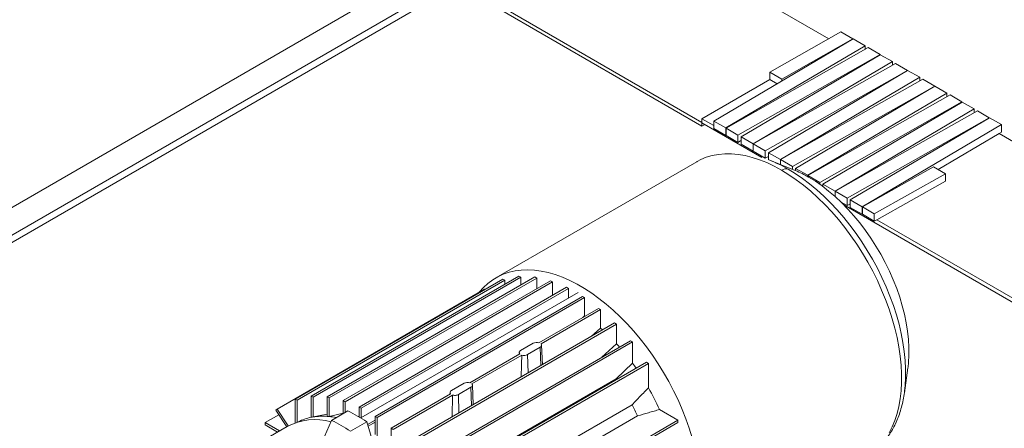
# Paper-space layout 'drum mount' of a CAD drawing. Units: inches. Extents: x 0.1 to 10.4, y -0.4 to 7.5.
# Drawn here: x 1.7 to 2.1, y 5.4 to 5.6 of the extents above; entities that cross this region are included whole.
import ezdxf

# ---------------------------------------------------------------- set-up
doc = ezdxf.new("R2010")
doc.units = ezdxf.units.IN
doc.header["$MEASUREMENT"] = 0

psp = doc.layouts.new('drum mount')

# ---------------------------------------------------------------- linework, layer by layer
at = {"lineweight": 15}
for p, q in [((1.90231563896061, 5.644352538588854), (1.533745360823197, 5.431581445980172)), ((2.018542252083583, 5.577256343015642), (1.90231563896061, 5.644352538588854)), ((1.852818164277551, 5.603532132997719), (1.548033512278234, 5.427583698566242)), ((1.852818164277551, 5.603532132997719), (1.962405573225843, 5.540268668412577)), ((1.852818164277551, 5.601899051373947), (1.962405573225843, 5.538635586788805)), ((1.854232607708081, 5.601082510562062), (1.550734930062848, 5.425877030610967)), ((2.023945817004339, 5.580309758120459), (1.992457611426271, 5.562516585660125)), ((2.029192118001618, 5.577215672306697), (2.023945817004339, 5.580309758120459)), ((2.029262828679737, 5.577174851901106), (1.967618791961712, 5.540819343589422)), ((1.99770391242355, 5.559422499846364), (2.029192118001618, 5.577215672306697)), ((2.029192118001618, 5.577215672306697), (2.029192118001618, 5.577133149203118)), ((2.034622523246216, 5.574146226801474), (2.029262828679737, 5.577174851901106)), ((1.972978486528192, 5.53779071848979), (2.034622523246216, 5.574146226801474)), ((2.036025608362446, 5.573336243004866), (1.97304919720631, 5.5377498980842)), ((2.034622523246216, 5.574146226801474), (2.034622523246216, 5.572543395810455)), ((2.041271909359725, 5.570242157191105), (2.036025608362446, 5.573336243004866)), ((1.978295498203589, 5.534655812270438), (2.041271909359725, 5.570242157191105)), ((2.041342620037844, 5.570201336785515), (1.979698583319819, 5.533845828473829)), ((1.985058277886299, 5.530817203374197), (2.046702314604324, 5.567172711685883)), ((2.041271909359725, 5.570242157191105), (2.041271909359725, 5.570159634087526)), ((2.046702314604324, 5.567172711685883), (2.041342620037844, 5.570201336785515)), ((2.046702314604324, 5.567172711685883), (2.046702314604324, 5.565569880694863)), ((2.048105399720553, 5.566362727889273), (1.985128988564418, 5.530776382968607)), ((1.990375289561696, 5.527682297154846), (2.053351700717832, 5.563268642075514)), ((2.05342241139595, 5.563227821669922), (1.991778374677926, 5.526872313358236)), ((1.992457611426271, 5.562516585660125), (1.99770391242355, 5.559422499846364)), ((1.992457611426271, 5.562516585660125), (1.992457611426271, 5.559250422412583)), ((2.053351700717832, 5.563268642075514), (2.048105399720553, 5.566362727889273)), ((2.053351700717832, 5.563268642075514), (2.053351700717832, 5.563186118971934)), ((2.058782105962431, 5.560199196570291), (2.05342241139595, 5.563227821669922)), ((1.962405573225843, 5.541901750036349), (1.992457611426271, 5.559250422412583)), ((1.992457611426271, 5.559250422412583), (1.99566397826115, 5.557359418800198)), ((1.997138069244406, 5.523843688258606), (2.058782105962431, 5.560199196570291)), ((2.06018519107866, 5.559389212773681), (1.997208779922524, 5.523802867853014)), ((1.99770391242355, 5.559422499846364), (1.99770391242355, 5.558562501001574)), ((2.058782105962431, 5.560199196570291), (2.058782105962431, 5.558596365579272)), ((2.065431492075939, 5.556295126959922), (2.06018519107866, 5.559389212773681)), ((2.002455080919804, 5.520708782039255), (2.065431492075939, 5.556295126959922)), ((2.065502202754058, 5.55625430655433), (2.003858166036034, 5.519898798242646)), ((2.065431492075939, 5.556295126959922), (2.065431492075939, 5.556212603856341)), ((2.070861897320538, 5.553225681454699), (2.065502202754058, 5.55625430655433)), ((2.009217860602514, 5.516870173143014), (2.070861897320538, 5.553225681454699)), ((2.072264982436767, 5.552415697658089), (2.009288571280632, 5.516829352737422)), ((2.014534872277911, 5.513735266923662), (2.077511283434046, 5.549321611844328)), ((2.070861897320538, 5.553225681454699), (2.070861897320538, 5.551622850463679)), ((2.077511283434046, 5.549321611844328), (2.072264982436767, 5.552415697658089)), ((2.077511283434046, 5.549321611844328), (2.077511283434046, 5.549239088740749)), ((2.077581994112164, 5.549280791438738), (2.01593795739414, 5.512925283127053)), ((2.02129765196062, 5.509896658027421), (2.082941688678644, 5.546252166339106)), ((2.084344773794874, 5.545442182542498), (2.021368362638738, 5.509855837621831)), ((2.082941688678644, 5.546252166339106), (2.077581994112164, 5.549280791438738)), ((2.082941688678644, 5.546252166339106), (2.082941688678644, 5.544649335348087)), ((2.089591074792153, 5.542348096728738), (2.084344773794874, 5.545442182542498)), ((1.962405573225843, 5.540268668412577), (1.962405573225843, 5.541901750036349)), ((1.967618791961712, 5.538892222919718), (1.962405573225843, 5.541901750036349)), ((1.967618791961712, 5.540819343589422), (1.967618791961712, 5.537553180341878)), ((1.967618791961712, 5.540819343589422), (1.972978486528192, 5.53779071848979)), ((2.026614663636018, 5.506761751808071), (2.089591074792153, 5.542348096728738)), ((2.089661785470271, 5.542307276323146), (2.028017748752247, 5.505951768011461)), ((2.089591074792153, 5.542348096728738), (2.089591074792153, 5.542265573625157)), ((2.095021480036751, 5.539278651223515), (2.089661785470271, 5.542307276323146)), ((1.988969617565604, 5.524770263869561), (1.962405573225843, 5.5401053602502)), ((1.962405573225843, 5.538635586788805), (1.962405573225843, 5.5401053602502)), ((1.962405573225843, 5.538635586788805), (1.963678572313321, 5.539370473519504)), ((1.967618791961712, 5.537553180341878), (1.972978486528192, 5.534524555242248)), ((1.972978486528192, 5.53779071848979), (1.972978486528192, 5.534524555242248)), ((1.97304919720631, 5.5377498980842), (1.978295498203589, 5.534655812270438)), ((1.97304919720631, 5.5377498980842), (1.97304919720631, 5.534483734836656)), ((2.033377443318727, 5.50292314291183), (2.095021480036751, 5.539278651223515)), ((2.095021480036751, 5.539278651223515), (2.095021480036751, 5.536012487975972)), ((1.972978486528192, 5.534524555242248), (1.97304919720631, 5.534566257940236)), ((1.97304919720631, 5.534483734836656), (1.978295498203589, 5.531389649022896)), ((1.978295498203589, 5.534655812270438), (1.978295498203589, 5.531389649022896)), ((1.978295498203589, 5.531389649022896), (1.979467668395886, 5.532052012152249)), ((1.979467668395886, 5.532052012152249), (1.979698583319819, 5.532182496217307)), ((1.979698583319819, 5.531918707804125), (1.979467668395886, 5.532052012152249)), ((1.979698583319819, 5.533845828473829), (1.979698583319819, 5.530579665226287)), ((1.979698583319819, 5.533845828473829), (1.985058277886299, 5.530817203374197)), ((2.093930199736862, 5.535368888819828), (2.066976293737314, 5.519472412765196)), ((2.093930199736862, 5.535368888819828), (2.095021480036751, 5.536012487975972)), ((2.093930199736862, 5.535368888819828), (2.416346869186901, 5.349241707374778)), ((1.979698583319819, 5.530579665226287), (1.985058277886299, 5.527551040126656)), ((1.985058277886299, 5.530817203374197), (1.985058277886299, 5.527551040126656)), ((1.985058277886299, 5.527551040126656), (1.985128988564418, 5.527592742824646)), ((1.985128988564418, 5.530776382968607), (1.990375289561696, 5.527682297154846)), ((1.985128988564418, 5.530776382968607), (1.985128988564418, 5.527510219721064)), ((1.985128988564418, 5.527510219721064), (1.990375289561696, 5.524416133907303)), ((1.990375289561696, 5.527682297154846), (1.990375289561696, 5.524416133907303)), ((1.990375289561696, 5.524416133907303), (1.991547459753993, 5.525078497036657)), ((1.991547459753993, 5.525078497036657), (1.991778374677926, 5.525208981101716)), ((1.991778374677926, 5.524945192688532), (1.991547459753993, 5.525078497036657)), ((1.991778374677926, 5.526872313358236), (1.991778374677926, 5.523759804454668)), ((1.991778374677926, 5.526872313358236), (1.997138069244406, 5.523843688258606)), ((2.002975504592806, 5.519290043451899), (1.992708676029711, 5.523424361605082)), ((2.002975504592806, 5.519290043451899), (1.992708676029711, 5.523424361605082)), ((1.997138069244406, 5.523843688258606), (1.997138069244406, 5.521640702643353)), ((1.997208779922524, 5.523802867853014), (2.002455080919804, 5.520708782039255)), ((1.997208779922524, 5.523802867853014), (1.997208779922524, 5.521612228374169)), ((1.960059228782632, 5.522875258821283), (1.871149041962021, 5.471548500490524)), ((1.960059228782632, 5.522875258821283), (1.871149041962021, 5.471548500490524)), ((1.9602251422064, 5.522970196626918), (1.960059228782632, 5.522875258821283)), ((2.002455080919804, 5.520708782039255), (2.002455080919804, 5.519499611287323)), ((2.003858166036034, 5.519898798242646), (2.003858166036034, 5.518924168263545)), ((2.003858166036034, 5.519898798242646), (2.009217860602514, 5.516870173143014)), ((2.064936359574914, 5.520675494966572), (2.033448153996846, 5.502882322506239)), ((2.070182660572193, 5.517581409152812), (2.064936359574914, 5.520675494966572)), ((2.009620479721562, 5.516030811550173), (2.008856118796203, 5.516464477692532)), ((2.009799376920958, 5.515944802894614), (2.009026935333916, 5.516375589455593)), ((2.009799376920958, 5.515944802894614), (2.009026935333916, 5.516375589455593)), ((2.009217860602514, 5.516870173143014), (2.009217860602514, 5.516269111449692)), ((2.009288571280632, 5.516829352737422), (2.014534872277911, 5.513735266923662)), ((2.009288571280632, 5.516829352737422), (2.009288571280632, 5.516229676480936)), ((2.038694454994125, 5.499788236692479), (2.070182660572193, 5.517581409152812)), ((2.070182660572193, 5.517581409152812), (2.070182660572193, 5.514315245905269)), ((2.014534872277911, 5.513735266923662), (2.014534872277911, 5.512879099894224)), ((2.01593795739414, 5.512925283127053), (2.02129765196062, 5.509896658027421)), ((2.01593795739414, 5.512925283127053), (2.01593795739414, 5.511862720326157)), ((2.039866625186421, 5.497184436574289), (2.070182660572193, 5.514315245905269)), ((2.02129765196062, 5.509896658027421), (2.02129765196062, 5.507486767168323)), ((2.021368362638738, 5.509855837621831), (2.026614663636018, 5.506761751808071)), ((2.021368362638738, 5.509855837621831), (2.021368362638738, 5.507423641483768)), ((2.026614663636018, 5.506761751808071), (2.026614663636018, 5.503495588560528)), ((2.028017748752247, 5.505951768011461), (2.033377443318727, 5.50292314291183)), ((2.028017748752247, 5.505951768011461), (2.028017748752247, 5.502685604763919)), ((2.023957689947954, 5.505062579207849), (2.026614663636018, 5.503495588560528)), ((2.354686905012461, 5.313646167729238), (2.02516029716354, 5.503877829245647)), ((2.026614663636018, 5.503495588560528), (2.027786833828314, 5.504157951689881)), ((2.027786833828314, 5.504157951689881), (2.028017748752247, 5.504288435754939)), ((2.028017748752247, 5.504024647341756), (2.027786833828314, 5.504157951689881)), ((2.028017748752247, 5.502685604763919), (2.033377443318727, 5.499656979664287)), ((2.033377443318727, 5.50292314291183), (2.033377443318727, 5.499656979664287)), ((2.033448153996846, 5.502882322506239), (2.038694454994125, 5.499788236692479)), ((2.033448153996846, 5.502882322506239), (2.033448153996846, 5.499616159258697)), ((2.033377443318727, 5.499656979664287), (2.033448153996845, 5.499698682362276)), ((2.033448153996846, 5.499616159258697), (2.038694454994125, 5.496522073444935)), ((2.038694454994125, 5.499788236692479), (2.038694454994125, 5.496522073444935)), ((2.038694454994125, 5.496522073444935), (2.039866625186421, 5.497184436574289)), ((2.356242792786045, 5.314544362622313), (2.039866625186421, 5.497184436574289)), ((1.78231831119508, 5.41791503167661), (1.874186515050019, 5.470949416893439)), ((1.789389379006898, 5.419262666710919), (1.881257582861837, 5.472297051927749)), ((1.882148426050733, 5.471782779101402), (1.790280222195795, 5.418748393884575)), ((1.796460446818764, 5.418929135796104), (1.888328650673711, 5.471963521012937)), ((1.889219493862606, 5.471449248186593), (1.797351290007659, 5.41841486296976)), ((1.875077358238867, 5.470435144067066), (1.874186515050019, 5.470949416893439)), ((1.882148426050733, 5.471782779101402), (1.881257582861837, 5.472297051927749)), ((1.882148426050733, 5.471782779101402), (1.88214842605073, 5.468395753280162)), ((1.889219493862606, 5.471449248186593), (1.888328650673711, 5.471963521012937)), ((1.889219493862606, 5.471449248186593), (1.889219493862607, 5.466703767350185)), ((1.875077358238867, 5.470435144067066), (1.783209154383928, 5.417400758850238)), ((1.803531514630673, 5.417237149866146), (1.895399718485619, 5.47027153508298)), ((1.896290561674516, 5.469757262256635), (1.804422357819569, 5.416722877039802)), ((1.810602582442538, 5.414349433075012), (1.902470786297485, 5.467383818291848)), ((1.903361629486381, 5.466869545465503), (1.811493425631434, 5.413835160248667)), ((1.875077358238867, 5.470435144067066), (1.875077358238866, 5.468729284194978)), ((1.896290561674516, 5.469757262256635), (1.895399718485619, 5.47027153508298)), ((1.896290561674514, 5.463816050559077), (1.896290561674516, 5.469757262256635)), ((1.903361629486381, 5.466869545465503), (1.902470786297485, 5.467383818291848)), ((1.903361629486381, 5.462669170228208), (1.903361629486381, 5.466869545465503)), ((1.866132295312743, 5.466449609107289), (1.774264091457804, 5.41341522389046)), ((1.907543721817156, 5.465083440741571), (1.811364933376802, 5.409560608011692)), ((1.907543721817156, 5.465083440741571), (1.811364933376802, 5.409560608011692)), ((1.817673650254404, 5.410267392515899), (1.909541854109351, 5.463301777732735)), ((1.910432697298199, 5.462787504906363), (1.818564493443252, 5.409753119689528)), ((1.866204264372507, 5.466341361662523), (1.866132295312743, 5.466449609107289)), ((1.910432697298199, 5.462787504906363), (1.909541854109351, 5.463301777732735)), ((1.910432697298199, 5.454723421836393), (1.910432697298199, 5.462787504906363)), ((1.890238988406344, 5.442800065668146), (1.916612921921167, 5.458025413405613)), ((1.917503765110064, 5.457511140579267), (1.916612921921167, 5.458025413405613)), ((1.917503765110064, 5.457511140579267), (1.89112983159524, 5.442285792841802)), ((1.910432697298199, 5.454723421836393), (1.909577246496297, 5.453963804436613)), ((1.910432697298199, 5.454723421836393), (1.909577246496297, 5.453963804436613)), ((1.910432697298199, 5.454723421836393), (1.910643690716154, 5.454579449580346)), ((1.917503765110064, 5.449256665527762), (1.917503765110064, 5.457511140579267)), ((1.831815785878087, 5.398518933000535), (1.923683989733034, 5.451553318217369)), ((1.924574832921931, 5.451039045391024), (1.832706629066984, 5.398004660174191)), ((1.917503765110061, 5.449256665527759), (1.913526699785316, 5.445689639542458)), ((1.917503765110061, 5.449256665527759), (1.913526699785316, 5.445689639542458)), ((1.924574832921931, 5.451039045391024), (1.923683989733034, 5.45155331821737)), ((1.924574832921931, 5.451039045391024), (1.92457483292193, 5.442372652078912)), ((1.838886853689997, 5.390688382797149), (1.930755057544944, 5.443722768013981)), ((1.931645900733839, 5.443208495187637), (1.839777696878892, 5.390174109970803)), ((1.887688357131686, 5.44258115758944), (1.88212058720108, 5.439366952424782)), ((1.89075063059351, 5.440813344748874), (1.885182860662904, 5.437599139584216)), ((1.890992343224004, 5.432680832399861), (1.89075063059351, 5.440813344748874)), ((1.891752456684839, 5.43311963656059), (1.891384188166427, 5.441728112845217)), ((1.891752456684839, 5.43311963656059), (1.891384188166427, 5.441728112845217)), ((1.924574832921931, 5.442372652078911), (1.918040485608204, 5.436382801870471)), ((1.924574832921931, 5.442372652078911), (1.918040485608204, 5.436382801870471)), ((1.931645900733839, 5.443208495187637), (1.930755057544944, 5.443722768013981)), ((1.931645900733839, 5.443208495187637), (1.931645900733839, 5.433796449041879)), ((1.881741386199338, 5.437894504331855), (1.859616253788041, 5.425121937262534)), ((1.882632229388236, 5.437380231505508), (1.860507096976934, 5.424607664436185)), ((1.885424573293401, 5.429466627235203), (1.885182860662904, 5.437599139584216)), ((1.845957921501862, 5.381176666644584), (1.937826125356809, 5.434211051861417)), ((1.938716968545705, 5.433696779035072), (1.846848764690758, 5.380662393818239)), ((1.931645900733839, 5.433796449041879), (1.924373180640782, 5.426856464313233)), ((1.931645900733839, 5.433796449041879), (1.924373180640782, 5.426856464313233)), ((1.938716968545705, 5.433696779035072), (1.937826125356809, 5.434211051861417)), ((1.938716968545705, 5.433696779035072), (1.938716968545726, 5.422906349564551)), ((2.05201348929206, 5.420694280883096), (2.053567507344061, 5.43165262853363)), ((2.05201348929206, 5.420694280883096), (2.053567507344061, 5.43165262853363)), ((2.053567507344061, 5.43165262853363), (2.053622292469945, 5.432051262879868)), ((1.847050416971945, 5.382218982982712), (1.924373180640782, 5.426856464313232)), ((1.857065622513372, 5.424903029183821), (1.851497852582759, 5.421688824019173)), ((1.860127895975207, 5.423135216343262), (1.854560126044583, 5.419921011178605)), ((1.860369608605695, 5.415002703994252), (1.860127895975207, 5.423135216343262)), ((1.861129722066516, 5.415441508154975), (1.860761453504649, 5.424049985455202)), ((1.861129722066516, 5.415441508154975), (1.860761453504649, 5.424049985455202)), ((1.924373180640782, 5.426856464313232), (1.924580003692621, 5.426564228591891)), ((1.789389379007005, 5.409850620565225), (1.789389379006898, 5.419262666710919)), ((1.789389379006898, 5.419262666710919), (1.790280222195795, 5.418748393884575)), ((1.790280222195795, 5.418748393884575), (1.790280222195957, 5.410011699873121)), ((1.796460446818942, 5.410262742484092), (1.796460446818764, 5.418929135796104)), ((1.796460446818764, 5.418929135796104), (1.797351290007659, 5.41841486296976)), ((1.851118651581036, 5.42021637592624), (1.82474471806622, 5.404991028188779)), ((1.85200949476993, 5.419702103099891), (1.825635561255118, 5.404476755362435)), ((1.850864295009837, 5.420835779274947), (1.850830685407271, 5.420050136592629)), ((1.850864295009837, 5.420835779274947), (1.850830685407271, 5.420050136592629)), ((1.854801838675073, 5.411788498829585), (1.854560126044583, 5.419921011178605)), ((2.05201348929206, 5.420694280883096), (2.052133099207978, 5.421590524184142)), ((1.782318311195081, 5.407438657067628), (1.782318311195081, 5.41791503167661)), ((1.783209154383928, 5.417400758850238), (1.78231831119508, 5.41791503167661)), ((1.783209154383928, 5.417400758850238), (1.783209154383928, 5.407735829801452)), ((1.797351290007659, 5.41841486296976), (1.797351290007651, 5.410186804575527)), ((1.803531514630669, 5.411442189604693), (1.803531514630673, 5.417237149866146)), ((1.803531514630673, 5.417237149866146), (1.804422357819569, 5.416722877039802)), ((1.804422357819569, 5.416722877039802), (1.804422357819569, 5.411956462431039)), ((1.810602582442538, 5.414349433075012), (1.811493425631434, 5.413835160248667)), ((1.810602582442538, 5.41001956274257), (1.810602582442538, 5.414349433075012)), ((1.931444248452649, 5.415406963314637), (1.854121484783815, 5.370769481984121)), ((1.775017903859285, 5.410962369456969), (1.769027448605551, 5.40750415324919)), ((1.774264091457804, 5.41341522389046), (1.773706491795837, 5.412934842146882)), ((1.778539000270677, 5.405666347936653), (1.773706491795837, 5.412934842146882)), ((1.774264091457804, 5.41341522389046), (1.779175594517499, 5.406027915262076)), ((1.789389379007005, 5.409850737983543), (1.78931713422204, 5.409836018649637)), ((1.789389379007005, 5.409850737983543), (1.78931713422204, 5.409836018649637)), ((1.790280222195791, 5.410011699873028), (1.796460446818925, 5.411287997456291)), ((1.790280222195791, 5.410011699873028), (1.796460446818925, 5.411287997456291)), ((1.797351290007655, 5.410186804575527), (1.803531514630667, 5.411677235022093)), ((1.797351290007655, 5.410186804575527), (1.803531514630667, 5.411677235022093)), ((1.798437005144152, 5.408501191879025), (1.805675106053944, 5.412679658593081)), ((1.810135803659928, 5.410198943793688), (1.810602582442538, 5.410319988650484)), ((1.810135803659928, 5.410198943793688), (1.810602582442538, 5.410319988650484)), ((1.811493425631434, 5.413835160248667), (1.811493425631431, 5.409634785011387)), ((1.817673650254404, 5.402284208411473), (1.817673650254404, 5.410267392515899)), ((1.817673650254404, 5.410267392515899), (1.818564493443252, 5.409753119689528)), ((1.933906243188244, 5.410475726841341), (1.856583479519408, 5.365838245510822)), ((1.943572527833545, 5.41329240338043), (1.951774380823837, 5.408557574432722)), ((1.769027448605551, 5.40750415324919), (1.775374982996336, 5.403839799643349)), ((1.769027448605551, 5.406475440415319), (1.769027448605551, 5.40750415324919)), ((1.774483995008662, 5.403325443226449), (1.769027448605551, 5.406475440415319)), ((1.778766316959548, 5.40579757506789), (1.77030942579655, 5.400915515717048)), ((1.778766316959548, 5.40579757506789), (1.77030942579655, 5.400915515717048)), ((1.795207783360802, 5.401362813054551), (1.798437005144152, 5.408501191879025)), ((1.814026760949803, 5.407858350846068), (1.806788660040011, 5.403679884132011)), ((1.814026760949803, 5.407858350846068), (1.817255982733146, 5.396991591911339)), ((1.814386233232703, 5.406648679010537), (1.817673650254404, 5.408546464461667)), ((1.814588911297663, 5.405966640482053), (1.817673650254402, 5.407747422376771)), ((1.814588911297663, 5.405966640482053), (1.817673650254402, 5.407747422376771)), ((1.816884884560689, 5.407292077634076), (1.817673650254403, 5.407502763213909)), ((1.816884884560689, 5.407292077634076), (1.817673650254403, 5.407502763213909)), ((1.818564493443252, 5.409753119689528), (1.818564493443252, 5.401689036619561)), ((1.914470322288795, 5.387022399829527), (1.951774380823837, 5.408557574432722)), ((1.951774380823838, 5.40752886159885), (1.915361310276531, 5.38650804341259)), ((1.951774380823838, 5.40752886159885), (1.951774380823838, 5.408557574432722)), ((1.82474471806622, 5.404991028188779), (1.825635561255118, 5.404476755362435)), ((1.824744718066221, 5.396985486824802), (1.824744718066221, 5.404991028188778))]:
    psp.add_line(p, q, dxfattribs=at)
at = {"lineweight": 15, "flags": 128}
for points in [[(1.99763491501495, 5.519154358490781), (1.994363299811962, 5.520926624642909), (1.991104094966051, 5.522459373776019), (1.987869663757561, 5.52374679164764), (1.984672275491942, 5.524783994640813), (1.981524058958073, 5.525567048289314), (1.978436956419614, 5.52609298220244), (1.975422678313905, 5.526359801332712), (1.97249265883027, 5.526366493543775), (1.969658012536217, 5.526113033449782), (1.966929492216081, 5.525600382511685), (1.964317448082023, 5.52483048539009), (1.961831788512138, 5.523806262568486), (1.9602251422064, 5.522970196626918)], [(1.99763491501495, 5.519154358490781), (1.994363299811962, 5.520926624642909), (1.991104094966051, 5.522459373776019), (1.987869663757561, 5.52374679164764), (1.984672275491942, 5.524783994640813), (1.981524058958073, 5.525567048289314), (1.978436956419614, 5.52609298220244), (1.975422678313905, 5.526359801332712), (1.97249265883027, 5.526366493543775), (1.969658012536217, 5.526113033449782), (1.966929492216081, 5.525600382511685), (1.964317448082023, 5.52483048539009), (1.961831788512138, 5.523806262568486), (1.9602251422064, 5.522970196626918)], [(2.045207798799058, 5.402967383243597), (2.046575853058802, 5.405611378620161), (2.047758257577007, 5.408453287204331), (2.04875052708833, 5.411482328663418), (2.049548897574637, 5.414687012805643), (2.050150340543211, 5.418055183166365), (2.050552574514863, 5.421574063121723), (2.050754073678361, 5.425230304354738), (2.050754073678361, 5.429010037490055), (2.050552574514863, 5.432898924705237), (2.050150340543211, 5.43688221411903), (2.049548897574637, 5.440944795750311), (2.04875052708833, 5.445071258835408), (2.047758257577006, 5.449245950286423), (2.046575853058802, 5.45345303406874), (2.045207798799058, 5.457676551272539), (2.043659284296174, 5.4619004806504), (2.041936183596069, 5.46610879939139), (2.040045033009903, 5.470285543901062), (2.037993006319617, 5.474414870356854), (2.035787887565321, 5.478481114809113), (2.03343804151776, 5.48246885259984), (2.030952381947875, 5.486362956873688), (2.028340337813817, 5.490148655959319), (2.025611817493681, 5.493811589403396), (2.022777171199629, 5.49733786244472), (2.019847151715993, 5.500714098721806), (2.016832873610285, 5.503927491014003), (2.013745771071826, 5.506965849823679), (2.010597554537958, 5.509817649615153), (2.007400166272338, 5.512472072534997), (2.004165735063848, 5.514919049447871), (2.000906530217938, 5.51714929813219), (1.99763491501495, 5.519154358490777)], [(2.045207798799058, 5.402967383243597), (2.046575853058802, 5.405611378620161), (2.047758257577007, 5.408453287204331), (2.04875052708833, 5.411482328663418), (2.049548897574637, 5.414687012805643), (2.050150340543211, 5.418055183166365), (2.050552574514863, 5.421574063121723), (2.050754073678361, 5.425230304354738), (2.050754073678361, 5.429010037490055), (2.050552574514863, 5.432898924705237), (2.050150340543211, 5.43688221411903), (2.049548897574637, 5.440944795750311), (2.04875052708833, 5.445071258835408), (2.047758257577006, 5.449245950286423), (2.046575853058802, 5.45345303406874), (2.045207798799058, 5.457676551272539), (2.043659284296174, 5.4619004806504), (2.041936183596069, 5.46610879939139), (2.040045033009903, 5.470285543901062), (2.037993006319617, 5.474414870356854), (2.035787887565321, 5.478481114809113), (2.03343804151776, 5.48246885259984), (2.030952381947875, 5.486362956873688), (2.028340337813817, 5.490148655959319), (2.025611817493681, 5.493811589403396), (2.022777171199629, 5.49733786244472), (2.019847151715993, 5.500714098721806), (2.016832873610285, 5.503927491014003), (2.013745771071826, 5.506965849823679), (2.010597554537958, 5.509817649615153), (2.007400166272338, 5.512472072534997), (2.004165735063848, 5.514919049447871), (2.000906530217938, 5.51714929813219), (1.99763491501495, 5.519154358490777)], [(2.052133099207978, 5.421590524184142), (2.052378046129213, 5.423936955350825), (2.052575594168648, 5.427521502674673), (2.052575594168649, 5.431227120392871), (2.052378046129216, 5.435039751828142), (2.051983699417731, 5.438944934363527), (2.051394049926341, 5.442927854304045), (2.050611334397539, 5.446973403070107), (2.049638521939425, 5.451066234509536), (2.048479302762868, 5.455190823110786), (2.047138074183265, 5.459331522896511), (2.045619923940025, 5.463472626774127), (2.043930610897027, 5.46759842611819), (2.042076543197275, 5.471693270358599), (2.040064753954622, 5.475741626348555), (2.037902874574755, 5.479728137287122), (2.035599105806661, 5.483637680972828), (2.033162186634378, 5.487455427167354), (2.030601361127035, 5.491166893851707), (2.02792634337293, 5.494758002161475), (2.025147280630666, 5.498215129792799), (2.022274714837128, 5.501525162676413), (2.019319542618297, 5.504675544723818), (2.016292973954623, 5.50765432545682), (2.013206489657725, 5.51045020533979), (2.010071797819743, 5.513052578642671), (2.006900789400531, 5.515451573672145), (2.003705493121175, 5.517638090218347), (2.000498029834918, 5.519603834075054)], [(2.052133099207978, 5.421590524184142), (2.052378046129213, 5.423936955350825), (2.052575594168648, 5.427521502674673), (2.052575594168649, 5.431227120392871), (2.052378046129216, 5.435039751828142), (2.051983699417731, 5.438944934363527), (2.051394049926341, 5.442927854304045), (2.050611334397539, 5.446973403070107), (2.049638521939425, 5.451066234509536), (2.048479302762868, 5.455190823110786), (2.047138074183265, 5.459331522896511), (2.045619923940025, 5.463472626774127), (2.043930610897027, 5.46759842611819), (2.042076543197275, 5.471693270358599), (2.040064753954622, 5.475741626348555), (2.037902874574755, 5.479728137287122), (2.035599105806661, 5.483637680972828), (2.033162186634378, 5.487455427167354), (2.030601361127035, 5.491166893851707), (2.02792634337293, 5.494758002161475), (2.025147280630666, 5.498215129792799), (2.022274714837128, 5.501525162676413), (2.019319542618297, 5.504675544723818), (2.016292973954623, 5.50765432545682), (2.013206489657725, 5.51045020533979), (2.010071797819743, 5.513052578642671), (2.006900789400531, 5.515451573672145), (2.003705493121175, 5.517638090218347), (2.000498029834918, 5.519603834075054)], [(2.053622292469945, 5.432051262879868), (2.053844886579927, 5.434036561171701), (2.054043289632791, 5.437344512147609), (2.054043289632791, 5.440774658701571), (2.053844886579927, 5.444311680966396), (2.053448966590394, 5.447939781742027), (2.052857297938979, 5.451642757049661), (2.052072523161507, 5.455404068502666), (2.051098147252642, 5.45920691717102), (2.049938522011726, 5.463034318609413), (2.048598826606589, 5.466869178713909), (2.047085044442125, 5.47069437006835), (2.045403936436958, 5.474492808439572), (2.043563010827533, 5.478247529079724), (2.041570489634515, 5.48194176249495), (2.039435271941243, 5.485559009342032), (2.037166894148266, 5.489083114118452), (2.034775487381466, 5.492498337316788), (2.032271732243985, 5.495789425721179), (2.029666811114065, 5.498941680531884), (2.026972358201824, 5.501941023013701), (2.024200407588058, 5.504774057375002), (2.021363339477109, 5.5074281305966), (2.018473824903869, 5.509891388943204), (2.015544769141863, 5.51215283090507), (2.012589254065162, 5.514202356333423), (2.009620479721562, 5.516030811550173)], [(2.053622292469945, 5.432051262879868), (2.053844886579927, 5.434036561171701), (2.054043289632791, 5.437344512147609), (2.054043289632791, 5.440774658701571), (2.053844886579927, 5.444311680966396), (2.053448966590394, 5.447939781742027), (2.052857297938979, 5.451642757049661), (2.052072523161507, 5.455404068502666), (2.051098147252642, 5.45920691717102), (2.049938522011726, 5.463034318609413), (2.048598826606589, 5.466869178713909), (2.047085044442125, 5.47069437006835), (2.045403936436958, 5.474492808439572), (2.043563010827533, 5.478247529079724), (2.041570489634515, 5.48194176249495), (2.039435271941243, 5.485559009342032), (2.037166894148266, 5.489083114118452), (2.034775487381466, 5.492498337316788), (2.032271732243985, 5.495789425721179), (2.029666811114065, 5.498941680531884), (2.026972358201824, 5.501941023013701), (2.024200407588058, 5.504774057375002), (2.021363339477109, 5.5074281305966), (2.018473824903869, 5.509891388943204), (2.015544769141863, 5.51215283090507), (2.012589254065162, 5.514202356333423), (2.009620479721562, 5.516030811550173)], [(1.863689064412253, 5.465039161930647), (1.86381874904317, 5.4652021136201), (1.865634957607749, 5.467253926043213), (1.867611462949056, 5.469079575302996), (1.869740912337403, 5.470672269864294), (1.872015384081203, 5.472026084798734), (1.874426416996182, 5.473135983825835), (1.876965041881538, 5.473997838048321), (1.87962181488596, 5.474608441311877), (1.882386852639376, 5.474965522132259), (1.885249869019733, 5.475067752145362), (1.888200213418053, 5.474914751048822), (1.891226910359396, 5.474507088016767), (1.894318700332345, 5.473846279582452), (1.897464081675132, 5.472934783996655), (1.900651353362571, 5.471775992082821), (1.903868658534647, 5.470374214622981), (1.907104028604803, 5.468734666321355), (1.910345427783881, 5.466863446405308), (1.913580797854037, 5.464767515935833), (1.916798103026112, 5.462454671911936), (1.919985374713552, 5.459933518265294), (1.923130756056339, 5.457213433853062), (1.926222546029288, 5.454304537567911), (1.929249242970631, 5.451217650695078), (1.932199587368951, 5.447964256656476), (1.935062603749308, 5.444556458291612), (1.937827641502724, 5.441006932834232), (1.940484414507146, 5.437328884752167), (1.943023039392502, 5.433535996625858), (1.945434072307481, 5.429642378248253), (1.947708544051281, 5.425662514135452), (1.949837993439628, 5.421611209643351), (1.951814498780935, 5.417503535890752), (1.953630707345514, 5.413354773693807), (1.955279862718217, 5.40918035672038), (1.956755829932739, 5.404995814075789), (1.958053118294102, 5.400816712533514)], [(1.863689064412253, 5.465039161930647), (1.86381874904317, 5.4652021136201), (1.865634957607749, 5.467253926043213), (1.867611462949056, 5.469079575302996), (1.869740912337403, 5.470672269864294), (1.872015384081203, 5.472026084798734), (1.874426416996182, 5.473135983825835), (1.876965041881538, 5.473997838048321), (1.87962181488596, 5.474608441311877), (1.882386852639376, 5.474965522132259), (1.885249869019733, 5.475067752145362), (1.888200213418053, 5.474914751048822), (1.891226910359396, 5.474507088016767), (1.894318700332345, 5.473846279582452), (1.897464081675132, 5.472934783996655), (1.900651353362571, 5.471775992082821), (1.903868658534647, 5.470374214622981), (1.907104028604803, 5.468734666321355), (1.910345427783881, 5.466863446405308), (1.913580797854037, 5.464767515935833), (1.916798103026112, 5.462454671911936), (1.919985374713552, 5.459933518265294), (1.923130756056339, 5.457213433853062), (1.926222546029288, 5.454304537567911), (1.929249242970631, 5.451217650695078), (1.932199587368951, 5.447964256656476), (1.935062603749308, 5.444556458291612), (1.937827641502724, 5.441006932834232), (1.940484414507146, 5.437328884752167), (1.943023039392502, 5.433535996625858), (1.945434072307481, 5.429642378248253), (1.947708544051281, 5.425662514135452), (1.949837993439628, 5.421611209643351), (1.951814498780935, 5.417503535890752), (1.953630707345514, 5.413354773693807), (1.955279862718217, 5.40918035672038), (1.956755829932739, 5.404995814075789), (1.958053118294102, 5.400816712533514)], [(1.917503765110064, 5.449256665527762), (1.918291587007234, 5.448563149037767), (1.918375126500845, 5.448488576708284)], [(1.917503765110064, 5.449256665527762), (1.918291587007234, 5.448563149037767), (1.918375126500845, 5.448488576708284)], [(1.92457483292193, 5.442372652078912), (1.925374480878984, 5.441495040181437), (1.925892027198819, 5.440915400351662)], [(1.92457483292193, 5.442372652078912), (1.925374480878984, 5.441495040181437), (1.925892027198819, 5.440915400351662)], [(1.931645900733839, 5.433796449041879), (1.932465499789793, 5.432670534061038), (1.933246999350872, 5.431567578686098)], [(1.931645900733839, 5.433796449041879), (1.932465499789793, 5.432670534061038), (1.933246999350872, 5.431567578686098)]]:
    psp.add_lwpolyline(points, dxfattribs=at)
at = {"lineweight": 15}
for centre, radius, start, end in [((1.969906612892917, 5.467059288610773), 0.06080102012768578, 59.79205000104897, 68.62537963502226), ((1.999538031243407, 5.51637531345487), 0.003368225451280517, 73.44018709432746, 124.4037107518175), ((1.983643720650971, 5.471524216232067), 0.05152952668488878, 60.70669101321007, 67.96583777411162), ((1.889232358334203, 5.439559992559503), 0.003392842149509388, 72.74095834732731, 117.0698275039645), ((1.89045330699548, 5.441674966836161), 0.0009114789867280856, 289.0382361276692, 42.07850426252242), ((1.883638859460382, 5.44062030461414), 0.003392842149500659, 252.7409583471959, 297.0698275041343), ((1.858609623715901, 5.4218818641539), 0.003392842149500642, 72.74095834729714, 117.0698275042677), ((1.843713228909347, 5.368891225177743), 0.1092856084185798, 23.97171985746582, 29.62073629763936), ((1.851795176180769, 5.420827201931891), 0.0009114789867163646, 109.0382361266429, 222.0785042641015), ((1.839212266448473, 5.366278532529269), 0.1045004364385684, 25.02020834203384, 28.04251218312181), ((1.793671194883803, 5.388170340768799), 0.02209906059664428, 101.1720360796722, 116.9509833079181), ((1.794094460555883, 5.38637326748171), 0.02394418301361879, 99.1660984104604, 101.3324837678234), ((1.794454280649713, 5.383452386231696), 0.02688531020983366, 85.7206447800336, 98.93154173973957), ((1.794295187629365, 5.379598341511684), 0.03074075201348628, 84.29449571877899, 85.96096331747799), ((1.793978484773595, 5.376844146634387), 0.03351281327681611, 78.72450369730535, 84.22384420442046), ((1.774706076837215, 5.349389730956251), 0.07046059686733963, 56.07880570139088, 63.92657083074356), ((1.79106285146438, 5.382619619732034), 0.02623780429798702, 74.31505537094823, 117.9471642943462), ((1.767467975915461, 5.345211264221487), 0.07046059689119784, 56.07880570271588, 63.92657082940718)]:
    psp.add_arc(centre, radius, start, end, dxfattribs=at)
for points, knots in [([(1.88212058720108, 5.439366952424781), (1.881965155626309, 5.439257722774805), (1.881654292476781, 5.439039263474863), (1.881462749344065, 5.438623279193251), (1.88149024610945, 5.438225281080316), (1.881664770261177, 5.437995415225522), (1.88174138619934, 5.437894504331856)], [0, 0, 0, 0, 0.2643734419430178, 0.528746883860766, 0.7931203260526618, 1, 1, 1, 1]), ([(1.88212058720108, 5.439366952424781), (1.881965155626309, 5.439257722774805), (1.881654292476781, 5.439039263474863), (1.881462749344065, 5.438623279193251), (1.88149024610945, 5.438225281080316), (1.881664770261177, 5.437995415225522), (1.88174138619934, 5.437894504331856)], [0, 0, 0, 0, 0.2643734419430178, 0.528746883860766, 0.7931203260526618, 1, 1, 1, 1]), ([(1.882333376870901, 5.427682117524851), (1.882365345742905, 5.428725531344336), (1.882464382167182, 5.431957924833502), (1.882564457968757, 5.435190874912625), (1.882632229388236, 5.437380231505508)], [0, 0, 0, 0, 0.3227991341347218, 1, 1, 1, 1]), ([(1.882333376870901, 5.427682117524851), (1.882365345742905, 5.428725531344336), (1.882464382167182, 5.431957924833502), (1.882564457968757, 5.435190874912625), (1.882632229388236, 5.437380231505508)], [0, 0, 0, 0, 0.3227991341347218, 1, 1, 1, 1]), ([(1.860507096976932, 5.424607664436187), (1.860600762810708, 5.424477055986388), (1.860788094478261, 5.424215839086791), (1.860761729071267, 5.423785678416828), (1.860534860749354, 5.423409511202633), (1.860252049741147, 5.423218896165036), (1.860127895975207, 5.423135216343262)], [0, 0, 0, 0, 0.2643734421986334, 0.5287468843984192, 0.7931203265983491, 1, 1, 1, 1]), ([(1.860507096976932, 5.424607664436187), (1.860600762810708, 5.424477055986388), (1.860788094478261, 5.424215839086791), (1.860761729071267, 5.423785678416828), (1.860534860749354, 5.423409511202633), (1.860252049741147, 5.423218896165036), (1.860127895975207, 5.423135216343262)], [0, 0, 0, 0, 0.2643734421986334, 0.5287468843984192, 0.7931203265983491, 1, 1, 1, 1]), ([(1.93871696854575, 5.422906349564555), (1.938109247254718, 5.422285440746108), (1.936893804517038, 5.421043622950219), (1.93446713406131, 5.418549445496292), (1.932653423348752, 5.416663977657028), (1.931444248452655, 5.415406963314636)], [0, 0, 0, 0, 0.2499892765708346, 0.4999786171547356, 1, 1, 1, 1]), ([(1.93871696854575, 5.422906349564555), (1.938109247254718, 5.422285440746108), (1.936893804517038, 5.421043622950219), (1.93446713406131, 5.418549445496292), (1.932653423348752, 5.416663977657028), (1.931444248452655, 5.415406963314636)], [0, 0, 0, 0, 0.2499892765708346, 0.4999786171547356, 1, 1, 1, 1]), ([(1.851710635880361, 5.410003985440634), (1.851739123244479, 5.410933599216528), (1.851802894296641, 5.413014607776935), (1.851902448276056, 5.416247278573111), (1.851973812604932, 5.418550494912171), (1.852009494769933, 5.419702103099895)], [0, 0, 0, 0, 0.2875921307568251, 0.6437960597516226, 1, 1, 1, 1]), ([(1.851710635880361, 5.410003985440634), (1.851739123244479, 5.410933599216528), (1.851802894296641, 5.413014607776935), (1.851902448276056, 5.416247278573111), (1.851973812604932, 5.418550494912171), (1.852009494769933, 5.419702103099895)], [0, 0, 0, 0, 0.2875921307568251, 0.6437960597516226, 1, 1, 1, 1]), ([(1.854560126044586, 5.41992101117861), (1.854370914239437, 5.419831282440347), (1.853992490629142, 5.419651824963821), (1.853271906640831, 5.419541249467093), (1.852582478987279, 5.419557123012155), (1.852184296504454, 5.419657873660339), (1.852009494769937, 5.419702103099893)], [0, 0, 0, 0, 0.2643734422022825, 0.5287468844014416, 0.7931203265941447, 1, 1, 1, 1]), ([(1.854560126044586, 5.41992101117861), (1.854370914239437, 5.419831282440347), (1.853992490629142, 5.419651824963821), (1.853271906640831, 5.419541249467093), (1.852582478987279, 5.419557123012155), (1.852184296504454, 5.419657873660339), (1.852009494769937, 5.419702103099893)], [0, 0, 0, 0, 0.2643734422022825, 0.5287468844014416, 0.7931203265941447, 1, 1, 1, 1]), ([(2.035262288749616, 5.392753921252208), (2.035823629402473, 5.393082904004966), (2.037160664450036, 5.393866494981748), (2.039121113774214, 5.395350949648323), (2.041154879595051, 5.397159848299458), (2.043036544506255, 5.399172468205051), (2.044767285886067, 5.401374931140888), (2.046340629802215, 5.403765572231426), (2.047751635090587, 5.406338741358256), (2.048994096601579, 5.409088679045504), (2.05006355365832, 5.412006795594894), (2.050950062902519, 5.415086131493901), (2.051663422707293, 5.418289122651916), (2.051980000991065, 5.42052323249452), (2.0521375176298, 5.421634835819868)], [0, 0, 0, 0, 0.05990831091049145, 0.1426932307856545, 0.225581150452169, 0.3088275770704936, 0.3926527531112264, 0.4772235541046193, 0.5626404193702809, 0.6489316540449136, 0.7360569883207969, 0.8239204397983756, 0.9123898830247094, 1, 1, 1, 1]), ([(2.035262288749616, 5.392753921252208), (2.035823629402473, 5.393082904004966), (2.037160664450036, 5.393866494981748), (2.039121113774214, 5.395350949648323), (2.041154879595051, 5.397159848299458), (2.043036544506255, 5.399172468205051), (2.044767285886067, 5.401374931140888), (2.046340629802215, 5.403765572231426), (2.047751635090587, 5.406338741358256), (2.048994096601579, 5.409088679045504), (2.05006355365832, 5.412006795594894), (2.050950062902519, 5.415086131493901), (2.051663422707293, 5.418289122651916), (2.051980000991065, 5.42052323249452), (2.0521375176298, 5.421634835819868)], [0, 0, 0, 0, 0.05990831091049145, 0.1426932307856545, 0.225581150452169, 0.3088275770704936, 0.3926527531112264, 0.4772235541046193, 0.5626404193702809, 0.6489316540449136, 0.7360569883207969, 0.8239204397983756, 0.9123898830247094, 1, 1, 1, 1]), ([(1.933906243188243, 5.410475726841343), (1.935519242895156, 5.410942925518163), (1.937938750946527, 5.411643725992778), (1.941159320262158, 5.412584373079508), (1.942768124622406, 5.413056393078459), (1.943572527833555, 5.413292403380435)], [0, 0, 0, 0, 0.4999970475282247, 0.7499982033298688, 1, 1, 1, 1]), ([(1.933906243188243, 5.410475726841343), (1.935519242895156, 5.410942925518163), (1.937938750946527, 5.411643725992778), (1.941159320262158, 5.412584373079508), (1.942768124622406, 5.413056393078459), (1.943572527833555, 5.413292403380435)], [0, 0, 0, 0, 0.4999970475282247, 0.7499982033298688, 1, 1, 1, 1])]:
    psp.add_open_spline(points, degree=3, knots=knots, dxfattribs=at)

doc.saveas('drawing.dxf')
